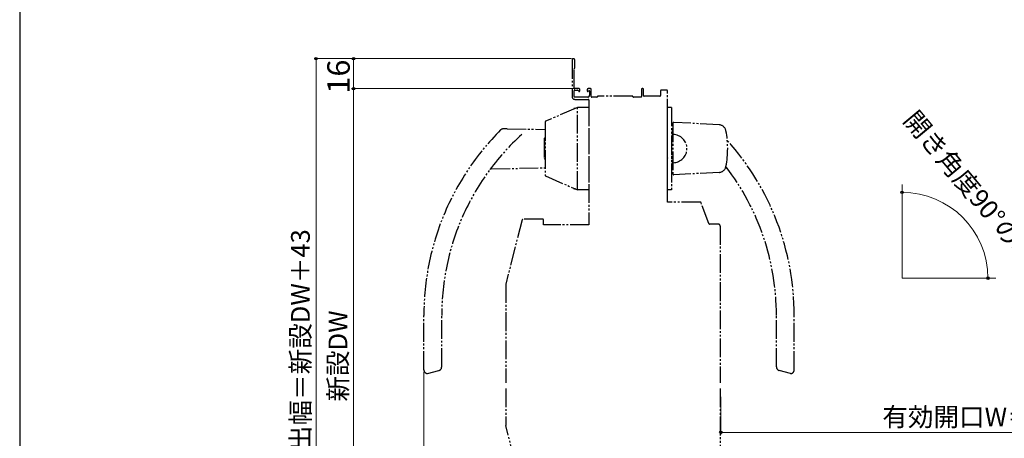
# Model space of a CAD drawing. Extents: x 105 to 1155, y 126 to 1692.
# Drawn here: x 105 to 630, y 559 to 783 of the extents above; entities that cross this region are included whole.
import ezdxf

# ---------------------------------------------------------------- set-up
doc = ezdxf.new("R2010")
doc.units = 0
doc.linetypes.add('YDIVIDE_1', pattern=[15, 10, -1, 1, -1, 1, -1])
for name, color, linetype, lineweight in [('YKK_12', 2, 'CONTINUOUS', 13), ('YKK_13', 4, 'CONTINUOUS', 30), ('YKK_D', 6, 'CONTINUOUS', 13), ('YKK_ZWAK', 7, 'CONTINUOUS', 30)]:
    doc.layers.add(name, color=color, linetype=linetype, lineweight=lineweight)
doc.styles.add('text-b', font='txt')

msp = doc.modelspace()

# ---------------------------------------------------------------- linework, layer by layer
at = {"layer": 'YKK_12'}
for q in [(575.49, 694.86), (625.49, 644.86)]:
    msp.add_line((575.49, 644.86), q, dxfattribs=at)
at = {"layer": 'YKK_13', "linetype": 'YDIVIDE_1'}
for p, q in [((399.5, 761.22), (399.5, 741.77)), ((400.7, 746.27), (400.7, 756.55)), ((400.79, 756.76), (400.91, 756.88)), ((401, 757.1), (401, 761.22)), ((403.3, 745.97), (401, 745.97)), ((403.6, 744.77), (403.6, 745.67)), ((409.4, 745.97), (408.1, 745.97)), ((409.7, 741.77), (409.7, 745.67)), ((436.6, 745.67), (436.6, 741.77)), ((437.3, 745.97), (436.9, 745.97)), ((437.6, 742.27), (437.6, 745.67)), ((400.6, 741.77), (400.6, 744.87)), ((400.9, 745.17), (402.35, 745.17)), ((407.9, 741.47), (400.9, 741.47)), ((401, 740.27), (408.2, 740.27)), ((402.57, 745.08), (403.09, 744.56)), ((407.6, 745.47), (407.6, 744.77)), ((408.11, 744.56), (408.39, 744.84)), ((408.9, 744.62), (408.9, 742.47)), ((412.8, 741.47), (410, 741.47)), ((431.7, 741.97), (413.3, 741.97)), ((436.3, 741.47), (432.2, 741.47)), ((446.4, 741.97), (437.9, 741.97)), ((446.7, 744.67), (446.7, 742.27)), ((450, 745.17), (447.2, 745.17)), ((450.5, 685.47), (450.5, 744.67)), ((402.35, 735.94), (385.34, 728.54)), ((400.5, 735.17), (400.5, 735.14)), ((401.27, 735.47), (400.8, 735.47)), ((402.42, 691.97), (402.42, 735.97)), ((408.5, 735.97), (402.51, 735.97)), ((408.5, 739.97), (408.5, 673.37)), ((408.5, 735.97), (408.5, 691.97)), ((450.5, 691.97), (450.5, 735.97)), ((452.5, 735.97), (450.5, 735.97)), ((452.5, 735.97), (452.5, 691.97)), ((364.98, 724.59), (362.79, 724.51)), ((364.98, 724.59), (385.1, 724.24)), ((385.1, 728.17), (385.1, 699.77)), ((453.3, 727.45), (453.3, 700.5)), ((477.88, 726.68), (453.83, 727.95)), ((384.75, 719.47), (384.65, 719.3)), ((384.65, 719.3), (384.65, 708.65)), ((385.1, 719.57), (384.75, 719.57)), ((384.75, 719.47), (384.75, 719.57)), ((384.75, 719.57), (384.75, 708.37)), ((452.5, 722.19), (453, 722.2)), ((452.5, 720.47), (452.5, 707.47)), ((453.3, 720.47), (452.5, 720.47)), ((453, 723.97), (453.3, 723.98)), ((453, 720.47), (453, 723.97)), ((385, 711.15), (385, 716.8)), ((450.5, 709.07), (450.5, 708.97)), ((356.52, 703.21), (385.1, 703.71)), ((384.75, 708.47), (384.65, 708.65)), ((385.1, 708.37), (384.75, 708.37)), ((453.3, 707.47), (452.5, 707.47)), ((452.5, 705.76), (453, 705.75)), ((453, 703.97), (453, 707.47)), ((453.3, 703.97), (453, 703.97)), ((385.34, 699.4), (402.35, 692.01)), ((477.88, 701.26), (453.83, 700)), ((481.79, 703.47), (481.25, 703.48)), ((400.5, 692.81), (400.5, 692.77)), ((401.27, 692.47), (400.8, 692.47)), ((408.5, 691.97), (402.51, 691.97)), ((452.5, 691.97), (450.5, 691.97)), ((467.86, 685.47), (450.5, 685.47)), ((472.38, 674), (468.33, 685.14)), ((372.84, 676.05), (364.21, 641.71)), ((384, 676.27), (373.14, 676.27)), ((384.3, 673.37), (384.3, 675.97)), ((408.5, 673.37), (384.3, 673.37)), ((477.5, 673.67), (472.85, 673.67)), ((478.5, 672.67), (478.5, 589)), ((364.2, 641.64), (364.2, 589)), ((320.5, 595.97), (320.5, 625)), ((330, 597.51), (330, 625)), ((508.5, 597.52), (508.5, 625)), ((518, 595.97), (518, 625)), ((322.5, 593.97), (328.52, 595.58)), ((516, 593.97), (509.98, 595.59)), ((364.2, 586), (364.2, 566.37)), ((478.5, 586), (478.5, 535.33)), ((372.84, 531.96), (364.21, 566.3))]:
    msp.add_line(p, q, dxfattribs=at)
for centre, radius, start, end in [((400.25, 761.22), 0.75, 0, 180), ((401, 756.55), 0.3, 135, 180), ((400.7, 757.1), 0.3, 315, 0), ((401, 746.27), 0.3, 180, 270), ((403.3, 745.67), 0.3, 360, 90), ((408.1, 745.47), 0.5, 90, 180), ((409.4, 745.67), 0.3, 360, 90), ((436.9, 745.67), 0.3, 90, 180), ((437.3, 745.67), 0.3, 360, 90), ((401, 741.77), 1.5, 180, 270), ((400.9, 744.87), 0.3, 90, 180), ((400.9, 741.77), 0.3, 180, 270), ((402.35, 744.87), 0.3, 45, 90), ((403.3, 744.77), 0.3, 225, 0), ((407.9, 744.77), 0.3, 180, 315), ((407.9, 742.47), 1, 270, 360), ((408.2, 739.97), 0.3, 0, 90), ((408.6, 744.62), 0.3, 0, 135), ((410, 741.77), 0.3, 180, 270), ((412.8, 741.67), 0.2, 270, 0), ((413.3, 741.67), 0.3, 90, 180), ((431.7, 741.67), 0.3, 0, 90), ((432.2, 741.67), 0.2, 180, 270), ((436.3, 741.77), 0.3, 270, 0), ((437.9, 742.27), 0.3, 180, 270), ((446.4, 742.27), 0.3, 270, 0), ((447.2, 744.67), 0.5, 90, 180), ((450, 744.67), 0.5, 0, 90), ((400.8, 735.17), 0.3, 90, 180), ((402.51, 735.57), 0.4, 90, 113.5146), ((362.86, 722.51), 2, 92, 135.0384), ((385.5, 728.17), 0.4, 113.5146, 180), ((453.8, 727.45), 0.5, 87, 180), ((477.67, 722.69), 4, 10.9243, 87), ((460.5, 625), 140, 135.0384, 180), ((460.5, 625), 130.5, 132.2785, 180), ((453.3, 713.97), 7.5, 270, 90), ((432.5, 713.97), 50, 349.0757, 10.9243), ((378, 625), 140, 0, 41.8378), ((477.67, 705.26), 4, 273, 349.0757), ((378, 625), 130.5, 0, 37.4714), ((356.54, 702.21), 1, 91, 143.3989), ((385.5, 699.77), 0.4, 180, 246.4854), ((453.8, 700.5), 0.5, 180, 273), ((481.77, 702.47), 1, 36.7424, 89), ((400.8, 692.77), 0.3, 180, 270), ((402.51, 692.37), 0.4, 246.4854, 270), ((467.86, 684.97), 0.5, 20, 90), ((373.14, 675.97), 0.3, 90, 165.8859), ((384, 675.97), 0.3, 360, 90), ((472.85, 674.17), 0.5, 200, 270), ((477.5, 672.67), 1, 0, 90), ((364.5, 641.64), 0.3, 165.8859, 180), ((322.5, 595.97), 2, 180, 268), ((328, 597.51), 2, 285, 0), ((510.5, 597.52), 2, 180, 255), ((516, 595.97), 2, 272, 0), ((364.5, 566.37), 0.3, 180, 194.1141)]:
    msp.add_arc(centre, radius, start, end, dxfattribs=at)
at = {"layer": 'YKK_D'}
for p, q in [((399.25, 761.98), (262, 761.98)), ((263, 761.98), (263, 435.03)), ((399.25, 761.98), (282, 761.98)), ((283, 745.98), (283, 761.98)), ((402.8, 745.98), (282, 745.98)), ((401.15, 745.97), (282, 745.97)), ((283, 745.97), (283, 462.03)), ((320.5, 594.97), (320.5, 541.53)), ((478.86, 581.53), (478.86, 561.53)), ((859, 562.53), (478.86, 562.53))]:
    msp.add_line(p, q, dxfattribs=at)
at = {"layer": 'YKK_D', "linetype": 'ByBlock', "lineweight": -2}
for centre, radius in [((263, 761.98), 0.638), ((283, 761.98), 0.638), ((283, 745.98), 0.637), ((283, 745.97), 0.638), ((575.49, 690.63), 0.637), ((621.26, 644.86), 0.637), ((478.86, 562.53), 0.637)]:
    msp.add_circle(centre, radius, dxfattribs=at)
at = {"layer": 'YKK_D'}
msp.add_arc((575.49, 644.86), 45.77, 0, 90, dxfattribs=at)
at = {"layer": 'YKK_ZWAK'}
msp.add_line((105, 1656), (105, 126), dxfattribs=at)

# ---------------------------------------------------------------- texts
at = {"layer": 'YKK_D', "style": 'text-b'}
for s, height, rotation, p in [('16', 12, 90, (281, 743.31)), ('開き角度90°の場合', 10, 309.8098, (575.67, 729)), ('ドア出幅＝新設DW＋43', 10, 90, (259.69, 525.32)), ('新設DW', 10, 90, (279.69, 579))]:
    msp.add_text(s, height=height, rotation=rotation, dxfattribs=at).set_placement(p)
msp.add_text('有効開口W＝新設ドア枠W－167.5', height=10, dxfattribs=at).set_placement((564.95, 565.84))

doc.saveas('drawing.dxf')
